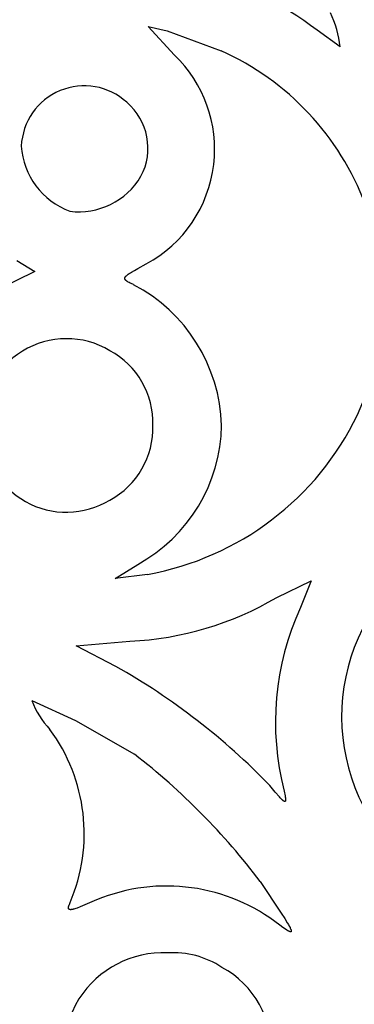
# Model space of a CAD drawing. Extents: x -1659 to -233, y -638 to 420.
# Drawn here: x -316 to -306, y 334 to 361 of the extents above; entities that cross this region are included whole.
import ezdxf

# ---------------------------------------------------------------- set-up
doc = ezdxf.new("R2010")
doc.units = 0
doc.layers.add('LAYER_01', color=12, linetype='CONTINUOUS')

msp = doc.modelspace()

# ---------------------------------------------------------------- linework, layer by layer
at = {"layer": 'LAYER_01', "color": 1}
for p, q in [((-311.424, 360.21), (-312.154, 361.002)), ((-312.154, 361.002), (-311.625, 360.88)), ((-311.625, 360.88), (-310.118, 360.323)), ((-306.81, 360.438), (-307.449, 360.898)), ((-315.816, 354.496), (-315.313, 354.184)), ((-312.537, 354.218), (-312.443, 354.27)), ((-312.443, 354.27), (-312.207, 354.396)), ((-315.313, 354.184), (-316.324, 353.69)), ((-312.806, 353.997), (-312.805, 353.999)), ((-312.806, 353.995), (-312.806, 353.997)), ((-312.806, 353.994), (-312.806, 353.995)), ((-312.806, 353.992), (-312.806, 353.994)), ((-312.806, 353.991), (-312.806, 353.992)), ((-312.806, 353.989), (-312.806, 353.991)), ((-312.805, 353.987), (-312.806, 353.989)), ((-312.805, 354.004), (-312.804, 354.005)), ((-312.805, 354.002), (-312.805, 354.004)), ((-312.805, 354), (-312.805, 354.002)), ((-312.805, 353.999), (-312.805, 354)), ((-312.804, 354.009), (-312.803, 354.01)), ((-312.804, 354.007), (-312.804, 354.009)), ((-312.804, 354.005), (-312.804, 354.007)), ((-312.803, 354.012), (-312.802, 354.014)), ((-312.803, 354.01), (-312.803, 354.012)), ((-312.802, 354.014), (-312.801, 354.015)), ((-312.801, 354.017), (-312.8, 354.019)), ((-312.801, 354.015), (-312.801, 354.017)), ((-312.8, 354.019), (-312.799, 354.02)), ((-312.799, 354.02), (-312.798, 354.022)), ((-312.798, 354.024), (-312.797, 354.026)), ((-312.798, 354.022), (-312.798, 354.024)), ((-312.797, 354.026), (-312.796, 354.027)), ((-312.796, 354.027), (-312.795, 354.029)), ((-312.795, 354.029), (-312.794, 354.031)), ((-312.794, 354.031), (-312.792, 354.033)), ((-312.792, 354.033), (-312.791, 354.034)), ((-312.791, 354.034), (-312.789, 354.038)), ((-312.789, 354.038), (-312.786, 354.042)), ((-312.786, 354.042), (-312.783, 354.045)), ((-312.783, 354.045), (-312.78, 354.049)), ((-312.78, 354.049), (-312.777, 354.053)), ((-312.777, 354.053), (-312.773, 354.057)), ((-312.773, 354.057), (-312.77, 354.061)), ((-312.77, 354.061), (-312.766, 354.065)), ((-312.766, 354.065), (-312.762, 354.069)), ((-312.762, 354.069), (-312.753, 354.077)), ((-312.753, 354.077), (-312.743, 354.085)), ((-312.743, 354.085), (-312.732, 354.093)), ((-312.732, 354.093), (-312.721, 354.102)), ((-312.721, 354.102), (-312.709, 354.111)), ((-312.709, 354.111), (-312.682, 354.13)), ((-312.682, 354.13), (-312.651, 354.15)), ((-312.651, 354.15), (-312.617, 354.171)), ((-312.617, 354.171), (-312.537, 354.218)), ((-312.805, 353.986), (-312.805, 353.987)), ((-312.805, 353.984), (-312.805, 353.986)), ((-312.805, 353.983), (-312.805, 353.984)), ((-312.804, 353.981), (-312.805, 353.983)), ((-312.804, 353.98), (-312.804, 353.981)), ((-312.804, 353.978), (-312.804, 353.98)), ((-312.803, 353.976), (-312.804, 353.978)), ((-312.803, 353.975), (-312.803, 353.976)), ((-312.802, 353.973), (-312.803, 353.975)), ((-312.801, 353.972), (-312.802, 353.973)), ((-312.801, 353.97), (-312.801, 353.972)), ((-312.8, 353.969), (-312.801, 353.97)), ((-312.799, 353.967), (-312.8, 353.969)), ((-312.798, 353.966), (-312.799, 353.967)), ((-312.798, 353.964), (-312.798, 353.966)), ((-312.797, 353.963), (-312.798, 353.964)), ((-312.796, 353.961), (-312.797, 353.963)), ((-312.795, 353.96), (-312.796, 353.961)), ((-312.794, 353.958), (-312.795, 353.96)), ((-312.793, 353.956), (-312.794, 353.958)), ((-312.792, 353.955), (-312.793, 353.956)), ((-312.79, 353.953), (-312.792, 353.955)), ((-312.789, 353.952), (-312.79, 353.953)), ((-312.788, 353.95), (-312.789, 353.952)), ((-312.785, 353.947), (-312.788, 353.95)), ((-312.783, 353.944), (-312.785, 353.947)), ((-312.78, 353.941), (-312.783, 353.944)), ((-312.776, 353.938), (-312.78, 353.941)), ((-312.773, 353.935), (-312.776, 353.938)), ((-312.77, 353.932), (-312.773, 353.935)), ((-312.766, 353.929), (-312.77, 353.932)), ((-312.762, 353.926), (-312.766, 353.929)), ((-312.758, 353.923), (-312.762, 353.926)), ((-312.75, 353.917), (-312.758, 353.923)), ((-312.74, 353.91), (-312.75, 353.917)), ((-312.73, 353.904), (-312.74, 353.91)), ((-312.72, 353.898), (-312.73, 353.904)), ((-312.709, 353.891), (-312.72, 353.898)), ((-312.684, 353.878), (-312.709, 353.891)), ((-312.657, 353.864), (-312.684, 353.878)), ((-312.628, 353.85), (-312.657, 353.864)), ((-312.562, 353.82), (-312.628, 353.85)), ((-313.077, 345.642), (-312.446, 346.036)), ((-312.176, 345.758), (-313.077, 345.642)), ((-308.575, 345.114), (-307.617, 345.58)), ((-307.617, 345.58), (-307.911, 344.833)), ((-314.157, 343.768), (-312.661, 343.898)), ((-313.055, 343.198), (-314.157, 343.768)), ((-315.394, 342.25), (-314.179, 341.69)), ((-314.179, 341.69), (-312.536, 340.752)), ((-308.615, 339.7), (-308.768, 339.886)), ((-308.499, 339.565), (-308.615, 339.7)), ((-308.475, 339.539), (-308.499, 339.565)), ((-308.453, 339.515), (-308.475, 339.539)), ((-308.433, 339.495), (-308.453, 339.515)), ((-308.415, 339.478), (-308.433, 339.495)), ((-308.407, 339.471), (-308.415, 339.478)), ((-308.399, 339.464), (-308.407, 339.471)), ((-308.368, 339.729), (-308.341, 339.592)), ((-308.341, 339.592), (-308.336, 339.565)), ((-308.336, 339.565), (-308.332, 339.54)), ((-308.332, 339.54), (-308.329, 339.518)), ((-308.329, 339.518), (-308.329, 339.507)), ((-308.329, 339.507), (-308.328, 339.498)), ((-308.328, 339.467), (-308.329, 339.463)), ((-308.328, 339.498), (-308.328, 339.489)), ((-308.328, 339.489), (-308.327, 339.485)), ((-308.327, 339.481), (-308.328, 339.477)), ((-308.328, 339.477), (-308.328, 339.473)), ((-308.328, 339.473), (-308.328, 339.47)), ((-308.328, 339.47), (-308.328, 339.467)), ((-308.327, 339.485), (-308.327, 339.481)), ((-308.392, 339.458), (-308.399, 339.464)), ((-308.388, 339.455), (-308.392, 339.458)), ((-308.385, 339.453), (-308.388, 339.455)), ((-308.382, 339.451), (-308.385, 339.453)), ((-308.379, 339.448), (-308.382, 339.451)), ((-308.376, 339.446), (-308.379, 339.448)), ((-308.373, 339.445), (-308.376, 339.446)), ((-308.37, 339.443), (-308.373, 339.445)), ((-308.368, 339.442), (-308.37, 339.443)), ((-308.367, 339.442), (-308.368, 339.442)), ((-308.366, 339.441), (-308.367, 339.442)), ((-308.364, 339.44), (-308.366, 339.441)), ((-308.363, 339.44), (-308.364, 339.44)), ((-308.362, 339.439), (-308.363, 339.44)), ((-308.36, 339.439), (-308.362, 339.439)), ((-308.359, 339.438), (-308.36, 339.439)), ((-308.358, 339.438), (-308.359, 339.438)), ((-308.357, 339.438), (-308.358, 339.438)), ((-308.356, 339.437), (-308.357, 339.438)), ((-308.355, 339.437), (-308.356, 339.437)), ((-308.353, 339.437), (-308.355, 339.437)), ((-308.352, 339.437), (-308.353, 339.437)), ((-308.351, 339.437), (-308.352, 339.437)), ((-308.35, 339.437), (-308.351, 339.437)), ((-308.349, 339.437), (-308.35, 339.437)), ((-308.348, 339.437), (-308.349, 339.437)), ((-308.347, 339.437), (-308.348, 339.437)), ((-308.346, 339.437), (-308.347, 339.437)), ((-308.345, 339.437), (-308.346, 339.437)), ((-308.346, 339.437), (-308.346, 339.437)), ((-308.344, 339.437), (-308.345, 339.437)), ((-308.343, 339.438), (-308.344, 339.437)), ((-308.342, 339.438), (-308.343, 339.438)), ((-308.341, 339.438), (-308.342, 339.438)), ((-308.34, 339.439), (-308.341, 339.439)), ((-308.341, 339.439), (-308.341, 339.438)), ((-308.339, 339.44), (-308.34, 339.439)), ((-308.338, 339.44), (-308.339, 339.44)), ((-308.337, 339.442), (-308.338, 339.441)), ((-308.338, 339.441), (-308.338, 339.44)), ((-308.336, 339.443), (-308.337, 339.442)), ((-308.337, 339.442), (-308.337, 339.442)), ((-308.335, 339.444), (-308.336, 339.443)), ((-308.334, 339.445), (-308.335, 339.444)), ((-308.335, 339.444), (-308.335, 339.444)), ((-308.333, 339.447), (-308.334, 339.446)), ((-308.334, 339.446), (-308.334, 339.445)), ((-308.332, 339.449), (-308.333, 339.448)), ((-308.333, 339.448), (-308.333, 339.447)), ((-308.331, 339.451), (-308.332, 339.45)), ((-308.332, 339.45), (-308.332, 339.449)), ((-308.33, 339.455), (-308.331, 339.454)), ((-308.331, 339.454), (-308.331, 339.453)), ((-308.331, 339.453), (-308.331, 339.451)), ((-308.329, 339.459), (-308.33, 339.458)), ((-308.33, 339.458), (-308.33, 339.456)), ((-308.33, 339.456), (-308.33, 339.455)), ((-308.329, 339.463), (-308.329, 339.462)), ((-308.329, 339.462), (-308.329, 339.46)), ((-308.329, 339.46), (-308.329, 339.459)), ((-309.035, 337.208), (-308.447, 336.327)), ((-314.374, 336.487), (-314.373, 336.49)), ((-314.374, 336.483), (-314.374, 336.487)), ((-314.374, 336.48), (-314.374, 336.483)), ((-314.374, 336.476), (-314.374, 336.48)), ((-314.374, 336.475), (-314.374, 336.476)), ((-314.374, 336.473), (-314.374, 336.475)), ((-314.374, 336.471), (-314.374, 336.473)), ((-314.374, 336.47), (-314.374, 336.471)), ((-314.374, 336.468), (-314.374, 336.47)), ((-314.373, 336.467), (-314.374, 336.468)), ((-314.373, 336.494), (-314.372, 336.498)), ((-314.373, 336.49), (-314.373, 336.494)), ((-314.373, 336.465), (-314.373, 336.467)), ((-314.373, 336.464), (-314.373, 336.465)), ((-314.373, 336.462), (-314.373, 336.464)), ((-314.372, 336.461), (-314.373, 336.462)), ((-314.372, 336.498), (-314.371, 336.502)), ((-314.372, 336.46), (-314.372, 336.461)), ((-314.372, 336.458), (-314.372, 336.46)), ((-314.371, 336.457), (-314.372, 336.458)), ((-314.371, 336.506), (-314.37, 336.511)), ((-314.371, 336.502), (-314.371, 336.506)), ((-314.371, 336.456), (-314.371, 336.457)), ((-314.37, 336.454), (-314.371, 336.456)), ((-314.37, 336.511), (-314.369, 336.515)), ((-314.37, 336.453), (-314.37, 336.454)), ((-314.369, 336.452), (-314.37, 336.453)), ((-314.369, 336.515), (-314.366, 336.524)), ((-314.366, 336.524), (-314.364, 336.533)), ((-314.364, 336.533), (-314.361, 336.543)), ((-314.361, 336.543), (-314.357, 336.554)), ((-314.357, 336.554), (-314.349, 336.575)), ((-314.349, 336.575), (-314.34, 336.599)), ((-314.34, 336.599), (-314.329, 336.624)), ((-314.166, 336.461), (-314.198, 336.451)), ((-314.131, 336.473), (-314.166, 336.461)), ((-314.051, 336.503), (-314.131, 336.473)), ((-313.85, 336.586), (-314.051, 336.503)), ((-313.59, 336.701), (-313.85, 336.586)), ((-314.369, 336.451), (-314.369, 336.452)), ((-314.368, 336.45), (-314.369, 336.451)), ((-314.368, 336.449), (-314.368, 336.45)), ((-314.367, 336.448), (-314.368, 336.449)), ((-314.366, 336.446), (-314.367, 336.448)), ((-314.366, 336.445), (-314.366, 336.446)), ((-314.365, 336.444), (-314.366, 336.445)), ((-314.364, 336.443), (-314.365, 336.444)), ((-314.363, 336.442), (-314.364, 336.443)), ((-314.362, 336.441), (-314.363, 336.442)), ((-314.363, 336.442), (-314.363, 336.442)), ((-314.361, 336.44), (-314.362, 336.441)), ((-314.36, 336.439), (-314.361, 336.44)), ((-314.359, 336.438), (-314.36, 336.439)), ((-314.358, 336.437), (-314.359, 336.438)), ((-314.357, 336.437), (-314.358, 336.437)), ((-314.356, 336.436), (-314.357, 336.437)), ((-314.355, 336.435), (-314.356, 336.436)), ((-314.353, 336.434), (-314.355, 336.435)), ((-314.352, 336.434), (-314.353, 336.434)), ((-314.351, 336.433), (-314.352, 336.434)), ((-314.35, 336.433), (-314.351, 336.433)), ((-314.348, 336.432), (-314.35, 336.433)), ((-314.347, 336.432), (-314.348, 336.432)), ((-314.346, 336.431), (-314.347, 336.432)), ((-314.344, 336.431), (-314.346, 336.431)), ((-314.343, 336.43), (-314.344, 336.431)), ((-314.341, 336.43), (-314.343, 336.43)), ((-314.34, 336.429), (-314.341, 336.43)), ((-314.338, 336.429), (-314.34, 336.429)), ((-314.337, 336.429), (-314.338, 336.429)), ((-314.335, 336.428), (-314.337, 336.429)), ((-314.333, 336.428), (-314.335, 336.428)), ((-314.332, 336.428), (-314.333, 336.428)), ((-314.33, 336.428), (-314.332, 336.428)), ((-314.328, 336.427), (-314.33, 336.428)), ((-314.326, 336.427), (-314.328, 336.427)), ((-314.323, 336.427), (-314.326, 336.427)), ((-314.319, 336.427), (-314.323, 336.427)), ((-314.315, 336.427), (-314.319, 336.427)), ((-314.31, 336.427), (-314.315, 336.427)), ((-314.306, 336.427), (-314.31, 336.427)), ((-314.301, 336.427), (-314.306, 336.427)), ((-314.297, 336.428), (-314.301, 336.427)), ((-314.292, 336.428), (-314.297, 336.428)), ((-314.287, 336.429), (-314.292, 336.428)), ((-314.276, 336.431), (-314.287, 336.429)), ((-314.265, 336.433), (-314.276, 336.431)), ((-314.253, 336.435), (-314.265, 336.433)), ((-314.24, 336.439), (-314.253, 336.435)), ((-314.227, 336.442), (-314.24, 336.439)), ((-314.198, 336.451), (-314.227, 336.442)), ((-308.447, 336.327), (-308.354, 336.181)), ((-308.354, 336.181), (-308.28, 336.061)), ((-308.403, 335.934), (-308.492, 335.998)), ((-308.328, 335.882), (-308.403, 335.934)), ((-308.28, 336.061), (-308.25, 336.011)), ((-308.25, 336.011), (-308.225, 335.967)), ((-308.225, 335.967), (-308.205, 335.928)), ((-308.205, 335.928), (-308.197, 335.911)), ((-308.197, 335.911), (-308.19, 335.896)), ((-308.295, 335.861), (-308.328, 335.882)), ((-308.266, 335.843), (-308.295, 335.861)), ((-308.253, 335.835), (-308.266, 335.843)), ((-308.241, 335.829), (-308.253, 335.835)), ((-308.235, 335.826), (-308.241, 335.829)), ((-308.229, 335.823), (-308.235, 335.826)), ((-308.224, 335.821), (-308.229, 335.823)), ((-308.219, 335.818), (-308.224, 335.821)), ((-308.214, 335.816), (-308.219, 335.818)), ((-308.21, 335.815), (-308.214, 335.816)), ((-308.207, 335.814), (-308.21, 335.815)), ((-308.205, 335.813), (-308.207, 335.814)), ((-308.203, 335.813), (-308.205, 335.813)), ((-308.201, 335.812), (-308.203, 335.813)), ((-308.199, 335.812), (-308.201, 335.812)), ((-308.197, 335.811), (-308.199, 335.812)), ((-308.195, 335.811), (-308.197, 335.811)), ((-308.194, 335.81), (-308.195, 335.811)), ((-308.192, 335.81), (-308.194, 335.81)), ((-308.19, 335.81), (-308.192, 335.81)), ((-308.19, 335.896), (-308.183, 335.882)), ((-308.189, 335.81), (-308.19, 335.81)), ((-308.187, 335.81), (-308.189, 335.81)), ((-308.186, 335.81), (-308.187, 335.81)), ((-308.184, 335.81), (-308.186, 335.81)), ((-308.183, 335.81), (-308.184, 335.81)), ((-308.183, 335.882), (-308.181, 335.875)), ((-308.182, 335.81), (-308.183, 335.81)), ((-308.18, 335.811), (-308.182, 335.81)), ((-308.181, 335.875), (-308.178, 335.869)), ((-308.179, 335.811), (-308.18, 335.811)), ((-308.178, 335.812), (-308.179, 335.811)), ((-308.178, 335.869), (-308.176, 335.863)), ((-308.177, 335.812), (-308.178, 335.812)), ((-308.176, 335.813), (-308.177, 335.812)), ((-308.176, 335.863), (-308.175, 335.857)), ((-308.175, 335.813), (-308.176, 335.813)), ((-308.175, 335.857), (-308.173, 335.852)), ((-308.174, 335.814), (-308.175, 335.813)), ((-308.173, 335.816), (-308.174, 335.815)), ((-308.174, 335.815), (-308.174, 335.814)), ((-308.173, 335.852), (-308.172, 335.85)), ((-308.172, 335.817), (-308.173, 335.816)), ((-308.172, 335.85), (-308.172, 335.847)), ((-308.172, 335.847), (-308.171, 335.845)), ((-308.171, 335.819), (-308.172, 335.818)), ((-308.172, 335.818), (-308.172, 335.817)), ((-308.171, 335.845), (-308.171, 335.842)), ((-308.171, 335.842), (-308.17, 335.84)), ((-308.17, 335.821), (-308.171, 335.82)), ((-308.171, 335.82), (-308.171, 335.819)), ((-308.17, 335.84), (-308.17, 335.838)), ((-308.17, 335.838), (-308.17, 335.836)), ((-308.17, 335.836), (-308.17, 335.834)), ((-308.17, 335.834), (-308.169, 335.832)), ((-308.169, 335.827), (-308.17, 335.826)), ((-308.17, 335.826), (-308.17, 335.824)), ((-308.17, 335.824), (-308.17, 335.823)), ((-308.17, 335.823), (-308.17, 335.821)), ((-308.169, 335.832), (-308.169, 335.831)), ((-308.169, 335.831), (-308.169, 335.829)), ((-308.169, 335.829), (-308.169, 335.827))]:
    msp.add_line(p, q, dxfattribs=at)
for centre, radius, start, end in [((-313.278, 353.205), 9.653, 52.8468, 74.6532), ((-309.524, 360.168), 2.728, 5.6714, 26.4501), ((-313.237, 353.382), 7.61, 335.2586, 65.8043), ((-313.928, 357.59), 3.624, 353.2281, 46.2847), ((-313.935, 357.599), 1.754, 47.5931, 177.5376), ((-313.826, 357.62), 1.666, 331.8925, 49.8631), ((-313.606, 357.816), 2.086, 183.8881, 249.4301), ((-313.939, 357.592), 3.635, 298.4504, 353.2131), ((-314.088, 357.857), 2.01, 262.8238, 329.4509), ((-314.686, 349.762), 4.579, 1.7635, 62.3703), ((-314.427, 349.969), 2.347, 59.0892, 183.9978), ((-314.3, 349.979), 2.275, 358.1011, 61.6952), ((-313.597, 353.707), 8.075, 280.1356, 334.2339), ((-314.3, 349.828), 2.275, 298.3047, 1.8989), ((-314.608, 349.982), 4.499, 298.7081, 358.9973), ((-314.431, 349.824), 2.337, 180.4566, 301.1853), ((-313.08, 352.782), 8.894, 272.6989, 300.4342), ((-300.967, 341.639), 7.644, 155.2969, 194.4708), ((-301.333, 341.799), 5.435, 150.1984, 246.3487), ((-322.446, 326.615), 19.057, 44.1335, 60.4764), ((-313.234, 343.039), 2.3, 200.0748, 223.9233), ((-318.82, 338.544), 4.884, 336.8562, 36.4263), ((-323.986, 325.94), 18.722, 37.0039, 52.296), ((-311.644, 331.978), 5.108, 51.9056, 112.4016), ((-311.732, 332.436), 2.793, 87.646, 147.2633), ((-311.462, 332.773), 2.458, 56.4546, 93.6289), ((-311.302, 332.564), 2.556, 355.1073, 62.0464), ((-311.354, 332.313), 3.179, 149.0893, 208.7653)]:
    msp.add_arc(centre, radius, start, end, dxfattribs=at)

doc.saveas('drawing.dxf')
